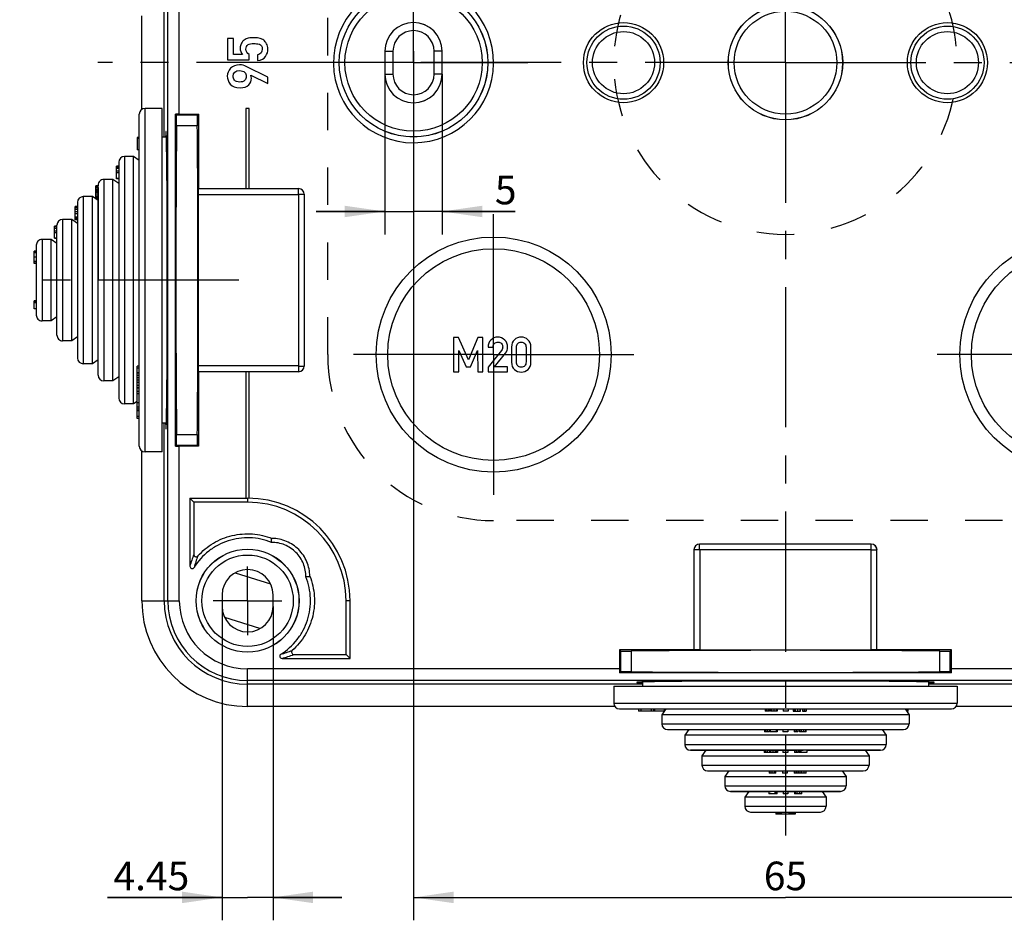
# Model space of a CAD drawing. Units: millimetres. Extents: x 0 to 594, y 0 to 420.
# Drawn here: x 447 to 533, y 130 to 209 of the extents above; entities that cross this region are included whole.
import ezdxf

# ---------------------------------------------------------------- set-up
doc = ezdxf.new("R2010")
doc.units = ezdxf.units.MM
doc.header["$LTSCALE"] = 32.67
doc.linetypes.add('CENTER', pattern=[0.6, 0.375, -0.075, 0.075, -0.075])
doc.linetypes.add('DOT', pattern=[0.2, 0.1, -0.1])
doc.layers.get('0').update_dxf_attribs({"linetype": 'CONTINUOUS'})
for name, color, linetype in [('ACHSEN', 7, 'CONTINUOUS'), ('BEZUGSACHSEN', 7, 'CONTINUOUS'), ('BG_STARTBEZUEGE', 7, 'CONTINUOUS'), ('KONSTRUKTIONSELEMENTE', 7, 'CONTINUOUS'), ('KURVE_EIN', 7, 'CONTINUOUS'), ('RUNDUNGEN', 7, 'CONTINUOUS'), ('TEIL_STARTBEZUEGE', 7, 'CONTINUOUS'), ('ZEICHNUNGSBEMASSUNGEN', 7, 'CONTINUOUS')]:
    doc.layers.add(name, color=color, linetype=linetype)
doc.styles.get("Standard").update_dxf_attribs({"font": 'txt', "width": 0.7})
doc.dimstyles.new('DIMSTYLE_1', dxfattribs={"dimtxt": 2.5, "dimasz": 3.5, "dimexe": 2, "dimexo": 0, "dimtad": 1, "dimdec": 3, "dimdsep": 46, "dimtxsty": 'Standard', "dimblk": '_FILLED', "dimblk1": '_FILLED', "dimblk2": '_FILLED', "dimcen": 0.09, "dimclrt": 5, "dimazin": 2, "dimtp": 0.3, "dimtm": 0.3, "dimtfac": 1, "dimtdec": 3, "dimtofl": 0, "dimtmove": 0, "dimatfit": 3, "dimldrblk": '_FILLED', "dimfxl": 1, "dimtolj": 1, "dimarcsym": 0})
doc.dimstyles.new('DIMSTYLE_6', dxfattribs={"dimtxt": 2.5, "dimasz": 3.5, "dimexe": 2, "dimexo": 0, "dimtad": 1, "dimdec": 0, "dimdsep": 46, "dimtxsty": 'Standard', "dimblk": '_FILLED', "dimblk1": '_FILLED', "dimblk2": '_FILLED', "dimcen": 0.09, "dimclrt": 5, "dimazin": 2, "dimtp": 0.1, "dimtm": 0.1, "dimtfac": 1, "dimtdec": 0, "dimtofl": 0, "dimtmove": 0, "dimatfit": 3, "dimldrblk": '_FILLED', "dimfxl": 1, "dimtolj": 1, "dimarcsym": 0})
doc.dimstyles.new('DIMSTYLE_8', dxfattribs={"dimtxt": 2.5, "dimasz": 3.5, "dimexe": 2, "dimexo": 0, "dimtad": 1, "dimdsep": 46, "dimtxsty": 'Standard', "dimblk": '_FILLED', "dimblk1": '_FILLED', "dimblk2": '_FILLED', "dimcen": 0.09, "dimclrt": 5, "dimazin": 2, "dimtp": 0.1, "dimtm": 0.1, "dimtfac": 1, "dimtofl": 0, "dimtmove": 0, "dimatfit": 3, "dimldrblk": '_FILLED', "dimfxl": 1, "dimtolj": 1, "dimarcsym": 0})

# ---------------------------------------------------------------- blocks, each defined once
blk = doc.blocks.new('_FILLED')
at = {"color": 0, "linetype": 'ByBlock'}
blk.add_solid([(0, 0), (-1, 0.143), (-1, -0.143)], dxfattribs=at)
blk = doc.blocks.new('*D10')
at = {"layer": 'ZEICHNUNGSBEMASSUNGEN', "color": 2, "linetype": 'Continuous', "transparency": 16777216}
for p, q in [((478.755, 204.153), (478.755, 190.155)), ((483.768, 204.153), (483.768, 190.155)), ((478.755, 192.155), (472.755, 192.155)), ((472.755, 192.155), (481.261, 192.155)), ((490.157, 192.155), (481.261, 192.155)), ((483.768, 192.155), (490.157, 192.155))]:
    blk.add_line(p, q, dxfattribs=at)
at = {"layer": 'ZEICHNUNGSBEMASSUNGEN', "color": 2, "linetype": 'Continuous', "transparency": 16777216, "xscale": 3.5, "yscale": 3.5, "zscale": 3.5}
blk.add_blockref('_FILLED', (478.755, 192.155), dxfattribs=at)
at = {"layer": 'ZEICHNUNGSBEMASSUNGEN', "color": 2, "linetype": 'Continuous', "transparency": 16777216, "xscale": 3.5, "yscale": 3.5, "zscale": 3.5, "rotation": 180}
blk.add_blockref('_FILLED', (483.768, 192.155), dxfattribs=at)
at = {"layer": 'ZEICHNUNGSBEMASSUNGEN', "color": 5, "linetype": 'Continuous', "transparency": 16777216, "insert": (488.371, 195.28), "char_height": 2.5, "width": 2.67857, "attachment_point": 1, "line_spacing_factor": 0.9}
blk.add_mtext('5', dxfattribs=at)
blk = doc.blocks.new('*D12')
at = {"layer": 'ZEICHNUNGSBEMASSUNGEN', "color": 2, "linetype": 'Continuous', "transparency": 16777216}
for p, q in [((464.538, 157.653), (464.538, 130.235)), ((468.985, 157.653), (468.985, 130.235)), ((464.538, 132.235), (454.525, 132.235)), ((454.525, 132.235), (466.761, 132.235)), ((474.985, 132.235), (466.761, 132.235)), ((468.985, 132.235), (474.985, 132.235))]:
    blk.add_line(p, q, dxfattribs=at)
at = {"layer": 'ZEICHNUNGSBEMASSUNGEN', "color": 2, "linetype": 'Continuous', "transparency": 16777216, "xscale": 3.5, "yscale": 3.5, "zscale": 3.5}
blk.add_blockref('_FILLED', (464.538, 132.235), dxfattribs=at)
at = {"layer": 'ZEICHNUNGSBEMASSUNGEN', "color": 2, "linetype": 'Continuous', "transparency": 16777216, "xscale": 3.5, "yscale": 3.5, "zscale": 3.5, "rotation": 180}
blk.add_blockref('_FILLED', (468.985, 132.235), dxfattribs=at)
at = {"layer": 'ZEICHNUNGSBEMASSUNGEN', "color": 5, "linetype": 'Continuous', "transparency": 16777216, "insert": (461.668, 135.36), "char_height": 2.5, "width": 10.71429, "attachment_point": 3, "line_spacing_factor": 0.9}
blk.add_mtext('4.45', dxfattribs=at)
blk = doc.blocks.new('*D20')
at = {"layer": 'ZEICHNUNGSBEMASSUNGEN', "color": 2, "linetype": 'Continuous', "transparency": 16777216}
for p, q in [((546.261, 207.662), (546.261, 130.235)), ((481.261, 206.153), (481.261, 130.235)), ((481.261, 132.235), (513.761, 132.235)), ((546.261, 132.235), (513.761, 132.235))]:
    blk.add_line(p, q, dxfattribs=at)
at = {"layer": 'ZEICHNUNGSBEMASSUNGEN', "color": 2, "linetype": 'Continuous', "transparency": 16777216, "xscale": 3.5, "yscale": 3.5, "zscale": 3.5, "rotation": 180}
blk.add_blockref('_FILLED', (481.261, 132.235), dxfattribs=at)
at = {"layer": 'ZEICHNUNGSBEMASSUNGEN', "color": 2, "linetype": 'Continuous', "transparency": 16777216, "xscale": 3.5, "yscale": 3.5, "zscale": 3.5}
blk.add_blockref('_FILLED', (546.261, 132.235), dxfattribs=at)
at = {"layer": 'ZEICHNUNGSBEMASSUNGEN', "color": 5, "linetype": 'Continuous', "transparency": 16777216, "insert": (513.761, 135.36), "char_height": 2.5, "width": 5.625, "attachment_point": 2, "line_spacing_factor": 0.9}
blk.add_mtext('65', dxfattribs=at)

msp = doc.modelspace()

# ---------------------------------------------------------------- linework, layer by layer
at = {"color": 7, "linetype": 'Continuous'}
for p, q in [((459.798, 158.1533), (459.798, 252.1533)), ((459.4702, 198.6533), (459.4702, 211.6533)), ((457.5202, 201.0656), (457.5202, 209.2411)), ((465.0162, 207.2599), (465.0162, 205.3971)), ((465.5179, 207.2599), (465.0162, 207.2599)), ((465.5179, 205.87), (465.5179, 207.2599)), ((466.3077, 205.87), (465.5179, 205.87)), ((466.9079, 205.3971), (466.9079, 205.87)), ((467.6352, 205.834), (467.6352, 205.3323)), ((478.7553, 206.1533), (478.7553, 204.1533)), ((478.7614, 206.1533), (478.7614, 204.1533)), ((479.4614, 206.1533), (479.4614, 204.1533)), ((483.0614, 204.1533), (483.0614, 206.1533)), ((483.7614, 204.1533), (483.7614, 206.1533)), ((483.7675, 204.1533), (483.7675, 206.1533)), ((465.0162, 205.3971), (466.9079, 205.3971)), ((468.5258, 203.8895), (466.6438, 204.8306)), ((467.0447, 204.0576), (468.5258, 203.3278)), ((468.5258, 203.3278), (468.5258, 203.8895)), ((460.4619, 171.6538), (460.4619, 200.6528)), ((460.4619, 200.6528), (460.5567, 200.558)), ((462.3661, 200.558), (460.5567, 200.558)), ((460.7979, 200.6533), (462.4614, 200.6533)), ((462.4614, 200.6533), (462.3661, 200.558)), ((462.4614, 200.6533), (462.4614, 194.1533)), ((466.6114, 201.1533), (466.6114, 194.1507)), ((466.9114, 201.1533), (466.6114, 201.1533)), ((466.9114, 194.1507), (466.9114, 201.1533)), ((457.3014, 198.619), (457.1014, 198.619)), ((457.1014, 198.6189), (457.1014, 197.5281)), ((457.3014, 198.5398), (457.1014, 198.5398)), ((457.3014, 198.5194), (457.1014, 198.5194)), ((457.3014, 197.5281), (457.1014, 197.5281)), ((455.3014, 195.0421), (455.3014, 196.1201)), ((455.5014, 196.1201), (455.3014, 196.1201)), ((455.5014, 196.1086), (455.3014, 196.1086)), ((455.5014, 196.0937), (455.3014, 196.0937)), ((455.5014, 196.0381), (455.3014, 196.0381)), ((453.7014, 194.4533), (453.7014, 194.3969)), ((455.5014, 195.0421), (455.3014, 195.0421)), ((455.3014, 195.0164), (455.3014, 195.0397)), ((455.5014, 195.0164), (455.3014, 195.0164)), ((453.5014, 193.2861), (453.5014, 194.3965)), ((453.7014, 194.3965), (453.5014, 194.3965)), ((453.7014, 194.3782), (453.5014, 194.3782)), ((453.7014, 194.3497), (453.5014, 194.3497)), ((453.7014, 194.2406), (453.5014, 194.2406)), ((453.7014, 194.1003), (453.5014, 194.1003)), ((453.7014, 193.9877), (453.5014, 193.9877)), ((453.7014, 194.3068), (453.7014, 194.3788)), ((453.7014, 194.2402), (453.7014, 186.1533)), ((462.4658, 194.1489), (471.2114, 194.1489)), ((462.4702, 178.6577), (462.4702, 193.649)), ((471.707, 193.6533), (471.707, 178.6533)), ((453.5014, 193.301), (453.7014, 193.301)), ((453.7014, 193.2861), (453.5014, 193.2861)), ((451.7014, 191.4117), (451.7014, 192.5828)), ((451.9014, 192.5828), (451.7014, 192.5828)), ((451.9014, 192.5606), (451.7014, 192.5606)), ((451.9014, 192.4703), (451.7014, 192.4703)), ((451.9014, 191.6469), (451.7014, 191.6469)), ((451.9014, 191.5496), (451.7014, 191.5496)), ((451.9014, 191.4117), (451.7014, 191.4117)), ((449.9014, 189.8341), (449.9014, 190.8654)), ((450.1014, 190.8654), (449.9014, 190.8654)), ((450.1014, 190.8125), (449.9014, 190.8125)), ((450.1014, 186.1533), (450.1014, 190.9533)), ((450.1014, 189.8341), (449.9014, 189.8341)), ((449.9014, 189.8164), (449.9014, 189.8253)), ((449.9014, 189.8164), (450.1014, 189.8164)), ((448.1014, 187.6121), (448.1014, 188.6946)), ((448.3014, 188.6946), (448.1014, 188.6946)), ((448.3014, 188.6414), (448.1014, 188.6414)), ((448.3014, 188.5414), (448.1014, 188.5414)), ((448.3014, 187.6359), (448.1014, 187.6359)), ((448.3014, 187.6121), (448.1014, 187.6121)), ((448.1014, 183.6533), (448.1014, 184.3342)), ((448.3014, 184.3342), (448.1014, 184.3342)), ((448.3014, 184.3129), (448.1014, 184.3129)), ((448.3014, 184.2704), (448.1014, 184.2704)), ((448.3014, 184.164), (448.1014, 184.164)), ((448.3014, 183.6533), (448.1014, 183.6533)), ((485.1915, 181.1492), (484.7614, 181.1492)), ((484.7614, 181.1492), (484.7614, 178.1513)), ((486.0516, 179.1945), (485.1915, 181.1492)), ((486.8931, 181.1492), (486.0516, 179.1945)), ((487.3232, 181.1492), (486.8931, 181.1492)), ((487.3232, 178.1513), (487.3232, 181.1492)), ((485.2162, 180.0216), (485.854, 178.5793)), ((485.2162, 178.1513), (485.2162, 180.0216)), ((486.2326, 178.5793), (486.8602, 180.0216)), ((486.8602, 180.0216), (486.8684, 178.1513)), ((487.7738, 180.3118), (488.2038, 180.3118)), ((488.9466, 180.0216), (487.7738, 178.5546)), ((489.8211, 180.3118), (489.8211, 178.9887)), ((490.2511, 179.0134), (490.2511, 180.2871)), ((491.0948, 180.2871), (491.0948, 179.0134)), ((491.5248, 178.9887), (491.5248, 180.3118)), ((488.3396, 178.5793), (489.3046, 179.7891)), ((457.1014, 174.0684), (457.1014, 178.6544)), ((457.3014, 178.6544), (457.1014, 178.6544)), ((457.3014, 178.4695), (457.1014, 178.4695)), ((462.4614, 178.1533), (462.4614, 171.6533)), ((471.2114, 178.1577), (462.4658, 178.1577)), ((466.6114, 178.156), (466.6114, 167.1033)), ((466.9114, 167.1021), (466.9114, 178.156)), ((484.7614, 178.1513), (485.2162, 178.1513)), ((485.854, 178.5793), (486.2326, 178.5793)), ((486.8684, 178.1513), (487.3232, 178.1513)), ((487.7738, 178.5546), (487.7738, 178.1513)), ((487.7738, 178.1513), (489.4837, 178.1513)), ((489.4837, 178.5793), (488.3396, 178.5793)), ((489.4837, 178.1513), (489.4837, 178.5793)), ((457.3014, 178.0642), (457.1014, 178.0642)), ((457.1014, 176.734), (457.3014, 176.734)), ((457.3014, 176.4205), (457.1014, 176.4205)), ((457.3014, 176.2129), (457.1014, 176.2129)), ((457.3014, 175.4308), (457.1014, 175.4308)), ((457.3014, 175.0657), (457.1014, 175.0657)), ((457.3014, 174.8914), (457.1014, 174.8914)), ((457.3014, 174.8812), (457.1014, 174.8812)), ((457.3014, 174.7361), (457.1014, 174.7361)), ((457.3014, 174.2582), (457.1014, 174.2582)), ((457.3014, 174.0839), (457.1014, 174.0839)), ((457.3014, 174.0684), (457.1014, 174.0684)), ((459.4702, 158.1533), (459.4702, 173.6533)), ((457.5202, 158.1533), (457.5202, 171.2411)), ((460.4619, 171.6538), (460.5567, 171.7486)), ((460.5567, 171.7486), (462.3661, 171.7486)), ((462.4614, 171.6533), (460.7979, 171.6533)), ((462.4614, 171.6533), (462.3661, 171.7486)), ((461.7202, 167.1033), (462.0649, 166.7586)), ((461.7202, 167.1033), (461.7202, 161.162)), ((461.7202, 167.1033), (466.7614, 167.1033)), ((462.0649, 166.7586), (462.0649, 162.1931)), ((466.7614, 166.7586), (462.0649, 166.7586)), ((521.2614, 163.0989), (506.2614, 163.0989)), ((505.7658, 162.6033), (505.7658, 153.8577)), ((521.757, 153.8577), (521.757, 162.6033)), ((464.5376, 158.6533), (464.5376, 157.6533)), ((468.9853, 157.6533), (468.9853, 158.6533)), ((475.3667, 153.4568), (475.3667, 158.1533)), ((475.7114, 153.1121), (475.7114, 158.1533)), ((470.8012, 153.4568), (475.3667, 153.4568)), ((475.7114, 153.1121), (475.3667, 153.4568)), ((505.7614, 153.8533), (499.2614, 153.8533)), ((499.2614, 153.8533), (499.3567, 153.758)), ((499.2614, 153.8533), (499.2614, 152.1898)), ((499.3567, 153.758), (499.3567, 151.9486)), ((506.2658, 153.8621), (521.2571, 153.8621)), ((528.2614, 153.8533), (521.7614, 153.8533)), ((528.2614, 153.8533), (528.1661, 153.758)), ((528.1661, 151.9486), (528.1661, 153.758)), ((528.2614, 152.1898), (528.2614, 153.8533)), ((469.7701, 153.1121), (475.7114, 153.1121)), ((499.2619, 151.8538), (499.3567, 151.9486)), ((528.2609, 151.8538), (499.2619, 151.8538)), ((528.2609, 151.8538), (528.1661, 151.9486)), ((560.7614, 151.1899), (466.7614, 151.1899)), ((501.2614, 150.8621), (466.7614, 150.8621)), ((560.7614, 150.8621), (526.2614, 150.8621)), ((498.8492, 148.9121), (466.7614, 148.9121)), ((560.7614, 148.9121), (528.6737, 148.9121)), ((500.9239, 148.6933), (500.9239, 148.4933)), ((503.1715, 148.4933), (500.9239, 148.4933)), ((501.1338, 148.6933), (501.1338, 148.4933)), ((502.0184, 148.6933), (502.0184, 148.4933)), ((502.2283, 148.6933), (502.2283, 148.4933)), ((502.3151, 148.6933), (502.3151, 148.4933)), ((503.1732, 148.6933), (503.1732, 148.4933)), ((511.9739, 148.6933), (511.9739, 148.4933)), ((512.3708, 148.4933), (511.9739, 148.4933)), ((512.1025, 148.6933), (512.1025, 148.4933)), ((512.2454, 148.6933), (512.2454, 148.4933)), ((512.3708, 148.6933), (512.3708, 148.4933)), ((512.4653, 148.6933), (512.4653, 148.4933)), ((513.0401, 148.4933), (512.4658, 148.4933)), ((513.0402, 148.4933), (513.0402, 148.6933)), ((513.5608, 148.6933), (513.5608, 148.4933)), ((513.9839, 148.4933), (513.5608, 148.4933)), ((513.9839, 148.6933), (513.9839, 148.4933)), ((514.4343, 148.6933), (514.4343, 148.4933)), ((514.4343, 148.4933), (515.069, 148.4933)), ((514.4466, 148.6933), (514.4466, 148.4933)), ((514.5001, 148.6933), (514.5001, 148.4933)), ((515.0691, 148.4933), (515.0691, 148.6933)), ((515.2577, 148.6933), (515.2577, 148.4933)), ((515.2577, 148.4933), (515.5777, 148.4933)), ((515.2792, 148.6933), (515.2792, 148.4933)), ((515.4351, 148.6933), (515.4351, 148.4933)), ((515.5777, 148.6933), (515.5777, 148.4933)), ((524.4723, 148.4933), (524.3514, 148.4933)), ((524.4723, 148.4933), (524.4723, 148.6933)), ((511.924, 146.8933), (511.924, 146.6933)), ((512.3524, 146.6933), (511.924, 146.6933)), ((512.0479, 146.8933), (512.0479, 146.6933)), ((512.1901, 146.8933), (512.1901, 146.6933)), ((512.3524, 146.8933), (512.3524, 146.6933)), ((512.4161, 146.8933), (512.4161, 146.6933)), ((513.0355, 146.6933), (512.4161, 146.6933)), ((512.9457, 146.8933), (512.9457, 146.6933)), ((512.9598, 146.8933), (512.9598, 146.6933)), ((513.0355, 146.6933), (513.0355, 146.8933)), ((513.5315, 146.8933), (513.5315, 146.6933)), ((513.9547, 146.6933), (513.5315, 146.6933)), ((513.9547, 146.8933), (513.9547, 146.6933)), ((514.5285, 146.8933), (514.5285, 146.6933)), ((514.84, 146.6933), (514.5285, 146.6933)), ((514.5442, 146.8933), (514.5442, 146.6933)), ((514.6967, 146.8933), (514.6967, 146.6933)), ((514.84, 146.8933), (514.84, 146.6933)), ((514.9918, 146.8933), (514.9918, 146.6933)), ((514.9941, 146.8933), (514.9941, 146.6933)), ((515.5759, 146.6933), (514.9943, 146.6933)), ((515.5762, 146.6933), (515.5762, 146.8933)), ((505.4614, 145.0933), (512.019, 145.0933)), ((511.8993, 145.0933), (511.8993, 144.8933)), ((512.3589, 144.8933), (511.8993, 144.8933)), ((512.0185, 145.0933), (512.0185, 144.8933)), ((512.1595, 145.0933), (514.7244, 145.0933)), ((512.1597, 145.0933), (512.1597, 144.8933)), ((512.3589, 145.0933), (512.3589, 144.8933)), ((512.4042, 145.0933), (512.4042, 144.8933)), ((513.0603, 144.8933), (512.4044, 144.8933)), ((512.9747, 144.8933), (512.9747, 145.0933)), ((513.0429, 145.0933), (513.0429, 144.8933)), ((513.0603, 145.0933), (513.0603, 144.8933)), ((513.5364, 145.0933), (513.5364, 144.8933)), ((513.9595, 144.8933), (513.5364, 144.8933)), ((513.9595, 145.0933), (513.9595, 144.8933)), ((514.5498, 145.0933), (514.5498, 144.8933)), ((514.8667, 144.8933), (514.5498, 144.8933)), ((514.5691, 145.0933), (514.5691, 144.8933)), ((514.7238, 145.0933), (514.7238, 144.8933)), ((514.8667, 145.0933), (515.3142, 145.0933)), ((514.8667, 145.0933), (514.8667, 144.8933)), ((514.938, 145.0933), (514.938, 144.8933)), ((515.6304, 144.8933), (514.938, 144.8933)), ((514.9987, 145.0933), (514.9987, 144.8933)), ((515.1095, 145.0933), (515.1095, 144.8933)), ((515.6303, 145.0933), (522.0614, 145.0933)), ((515.6304, 145.0933), (515.6304, 144.8933)), ((512.3313, 143.2933), (512.3313, 143.0933)), ((512.9094, 143.0933), (512.3316, 143.0933)), ((512.9094, 143.0933), (512.9094, 143.2933)), ((513.4908, 143.2933), (513.4908, 143.0933)), ((513.914, 143.0933), (513.4908, 143.0933)), ((513.914, 143.2933), (513.914, 143.0933)), ((514.5282, 143.2933), (514.5282, 143.0933)), ((515.5821, 143.0933), (514.5282, 143.0933)), ((514.5517, 143.2933), (514.5517, 143.0933)), ((514.7086, 143.2933), (514.7086, 143.0933)), ((514.8509, 143.2933), (514.8509, 143.0933)), ((514.8711, 143.2933), (514.8711, 143.0933)), ((515.0205, 143.2933), (515.0205, 143.0933)), ((515.5821, 143.0933), (515.5821, 143.2933)), ((508.9614, 141.4933), (512.5117, 141.4933)), ((512.3126, 141.4933), (512.3126, 141.2933)), ((513.027, 141.2933), (512.3126, 141.2933)), ((512.8296, 141.4933), (512.8296, 141.2933)), ((512.8304, 141.4933), (518.5614, 141.4933)), ((512.8636, 141.4933), (512.8636, 141.2933)), ((513.027, 141.2933), (513.027, 141.4933)), ((513.5574, 141.4933), (513.5574, 141.2933)), ((513.9805, 141.2933), (513.5574, 141.2933)), ((513.9805, 141.4933), (513.9805, 141.2933)), ((514.5371, 141.4933), (514.5371, 141.2933)), ((515.1879, 141.2933), (514.5371, 141.2933)), ((514.5991, 141.4933), (514.5991, 141.2933)), ((515.1878, 141.2933), (515.1878, 141.4933)), ((512.9073, 139.6933), (512.9073, 139.4933)), ((514.187, 139.4933), (512.9073, 139.4933)), ((513.0114, 139.6933), (513.0114, 139.4933)), ((513.0531, 139.6933), (513.0531, 139.4933)), ((513.1156, 139.6933), (513.1156, 139.4933)), ((513.1989, 139.6933), (513.1989, 139.4933)), ((513.2614, 139.6933), (513.2614, 139.4933)), ((513.2716, 139.6933), (513.2716, 139.4933)), ((514.045, 139.6933), (514.045, 139.4933)), ((514.1226, 139.6933), (514.1226, 139.4933)), ((514.187, 139.6933), (514.187, 139.4933)), ((514.6156, 139.4933), (514.2329, 139.4933)), ((514.2513, 139.6933), (514.2513, 139.4933)), ((514.2614, 139.6933), (514.2614, 139.4933)), ((514.3239, 139.6933), (514.3239, 139.4933)), ((514.3864, 139.6933), (514.3864, 139.4933)), ((514.4698, 139.6933), (514.4698, 139.4933)), ((514.5323, 139.6933), (514.5323, 139.4933)), ((514.5739, 139.6933), (514.5739, 139.4933)), ((514.6156, 139.6933), (514.6156, 139.4933))]:
    msp.add_line(p, q, dxfattribs=at)
at = {"color": 9, "linetype": 'Continuous'}
for p, q in [((460.7979, 200.6533), (460.7979, 209.6533)), ((478.7553, 206.1533), (479.4614, 206.1533)), ((483.7675, 206.1533), (483.0614, 206.1533)), ((478.7553, 204.1533), (479.4614, 204.1533)), ((483.7675, 204.1533), (483.0614, 204.1533)), ((462.3638, 199.6367), (460.559, 199.6367)), ((457.3014, 198.6178), (457.1014, 198.6178)), ((455.5014, 196.0336), (455.3014, 196.0336)), ((455.5014, 195.9201), (455.3014, 195.9201)), ((455.5014, 195.6854), (455.3014, 195.6854)), ((455.5014, 195.5275), (455.3014, 195.5275)), ((453.7014, 193.9818), (453.5014, 193.9818)), ((453.7014, 193.9388), (453.5014, 193.9388)), ((453.7014, 193.8731), (453.5014, 193.8731)), ((453.7014, 193.7658), (453.5014, 193.7658)), ((453.7014, 193.5894), (453.5014, 193.5894)), ((462.4702, 193.649), (471.2071, 193.649)), ((471.2071, 193.6533), (471.707, 193.6533)), ((471.2071, 193.649), (471.2071, 178.6577)), ((471.2114, 193.649), (471.2114, 194.1489)), ((453.7014, 193.4454), (453.5014, 193.4454)), ((453.7014, 193.3672), (453.5014, 193.3672)), ((453.7014, 193.3133), (453.5014, 193.3133)), ((451.9014, 192.4609), (451.7014, 192.4609)), ((451.9014, 192.3263), (451.7014, 192.3263)), ((451.9014, 192.1094), (451.7014, 192.1094)), ((451.9014, 191.9548), (451.7014, 191.9548)), ((450.1014, 190.8013), (449.9014, 190.8013)), ((450.1014, 190.671), (449.9014, 190.671)), ((450.1014, 190.4326), (449.9014, 190.4326)), ((450.1014, 190.2819), (449.9014, 190.2819)), ((450.1014, 189.8253), (449.9014, 189.8253)), ((448.3014, 188.1561), (448.1014, 188.1561)), ((448.3014, 187.7828), (448.1014, 187.7828)), ((471.2071, 178.6577), (462.4702, 178.6577)), ((471.2071, 178.6533), (471.707, 178.6533)), ((471.2114, 178.6577), (471.2114, 178.1577)), ((457.3014, 178.0299), (457.1014, 178.0299)), ((457.3014, 177.8318), (457.1014, 177.8318)), ((457.3014, 177.615), (457.1014, 177.615)), ((457.3014, 177.4278), (457.1014, 177.4278)), ((457.3014, 177.2019), (457.1014, 177.2019)), ((457.3014, 176.9594), (457.1014, 176.9594)), ((457.3014, 176.7509), (457.1014, 176.7509)), ((460.559, 172.67), (462.3638, 172.67)), ((460.7979, 158.1533), (460.7979, 171.6533)), ((466.7614, 167.1021), (466.7614, 166.7586)), ((506.2614, 162.599), (506.2614, 163.0989)), ((521.2614, 162.599), (521.2614, 163.0989)), ((506.2658, 162.6033), (505.7658, 162.6033)), ((521.2571, 162.599), (506.2658, 162.599)), ((506.2658, 162.599), (506.2658, 153.8621)), ((521.2571, 162.6033), (521.757, 162.6033)), ((521.2571, 153.8621), (521.2571, 162.599)), ((457.5114, 158.1533), (460.7979, 158.1533)), ((475.7114, 158.1533), (475.3667, 158.1533)), ((500.2781, 153.7557), (500.2781, 151.951)), ((527.2448, 151.951), (527.2448, 153.7557)), ((499.2614, 152.1898), (466.7614, 152.1898)), ((466.7614, 148.9033), (466.7614, 152.1898)), ((560.7614, 152.1898), (528.2614, 152.1898)), ((512.5395, 148.6933), (512.5395, 148.4933)), ((512.7377, 148.6933), (512.7377, 148.4933)), ((512.9351, 148.6933), (512.9351, 148.4933)), ((513.039, 148.6933), (513.039, 148.4933)), ((514.6014, 148.6933), (514.6014, 148.4933)), ((514.8037, 148.6933), (514.8037, 148.4933)), ((515.0029, 148.6933), (515.0029, 148.4933)), ((524.385, 148.6933), (524.385, 148.4933)), ((524.4618, 148.6933), (524.4618, 148.4933)), ((512.9942, 146.8933), (512.9942, 146.6933)), ((513.0308, 146.8933), (513.0308, 146.6933)), ((515.0012, 146.8933), (515.0012, 146.6933)), ((515.1322, 146.8933), (515.1322, 146.6933)), ((515.3462, 146.8933), (515.3462, 146.6933)), ((515.5215, 146.8933), (515.5215, 146.6933)), ((512.4641, 145.0933), (512.4641, 144.8933)), ((512.6479, 145.0933), (512.6479, 144.8933)), ((512.8645, 145.0933), (512.8645, 144.8933)), ((512.9722, 145.0933), (512.9722, 144.8933)), ((512.3865, 143.2933), (512.3865, 143.0933)), ((512.5746, 143.2933), (512.5746, 143.0933)), ((512.7778, 143.2933), (512.7778, 143.0933)), ((512.9031, 143.2933), (512.9031, 143.0933)), ((515.1529, 143.2933), (515.1529, 143.0933)), ((515.3633, 143.2933), (515.3633, 143.0933)), ((515.5427, 143.2933), (515.5427, 143.0933)), ((512.9453, 141.4933), (512.9453, 141.2933)), ((513.0058, 141.4933), (513.0058, 141.2933)), ((514.6156, 141.4933), (514.6156, 141.2933)), ((514.7685, 141.4933), (514.7685, 141.2933)), ((514.9854, 141.4933), (514.9854, 141.2933)), ((515.1486, 141.4933), (515.1486, 141.2933)), ((513.3975, 139.6933), (513.3975, 139.4933)), ((513.7618, 139.6933), (513.7618, 139.4933))]:
    msp.add_line(p, q, dxfattribs=at)
at = {"color": 7, "linetype": 'Continuous'}
for centre, radius in [((481.2614, 205.1533), 6.4957), ((481.2614, 205.1533), 6.4912), ((513.7614, 205.1533), 5), ((513.7614, 205.1533), 4.9912)]:
    msp.add_circle(centre, radius, dxfattribs=at)
at = {"color": 9, "linetype": 'Continuous'}
for centre, radius in [((481.2614, 205.1533), 5.9913), ((513.7614, 205.1533), 4.4913)]:
    msp.add_circle(centre, radius, dxfattribs=at)
for centre, radius, start, end in [((481.2614, 205.1533), 6.9957, 91.522588, 88.771377), ((473.5152, 157.7922), 12.2669, 158.975859, 164.05593), ((473.8228, 157.8239), 12.17, 159.63293, 164.596747), ((466.7614, 158.1533), 5.9635, 180, 270), ((466.432, 165.2147), 12.17, 285.403253, 290.36707), ((466.4003, 164.9071), 12.2669, 285.94407, 291.024141)]:
    msp.add_arc(centre, radius, start, end, dxfattribs=at)
at = {"color": 7, "linetype": 'Continuous'}
for centre, radius, start, end in [((481.2614, 206.1533), 2.5061, 0, 180), ((481.2614, 206.1533), 2.5, 0, 180), ((481.2614, 206.1533), 1.8, 0, 180), ((481.2614, 204.1533), 2.5061, 180, 360), ((481.2614, 204.1533), 2.5, 180, 360), ((481.2614, 204.1533), 1.8, 180, 360), ((471.2114, 193.6533), 0.5, 0, 90), ((471.2114, 193.6533), 0.4956, 0, 90), ((471.2114, 178.6533), 0.5, 270, 360), ((471.2114, 178.6533), 0.4956, 270, 360), ((466.7614, 158.1533), 8.95, 0, 90), ((466.7614, 158.1533), 8.6053, 0, 90), ((506.2614, 162.6033), 0.5, 90, 180), ((506.2614, 162.6033), 0.4956, 90, 180), ((521.2614, 162.6033), 0.5, 0, 90), ((521.2614, 162.6033), 0.4956, 0, 90), ((462.2649, 162.1931), 0.2, 179.991078, 318.071874), ((461.9202, 161.162), 0.2, 179.994031, 328.14614), ((466.7614, 158.6533), 2.2238, 0, 180), ((466.7614, 158.1533), 9.2413, 180, 270), ((466.7614, 158.1533), 7.2912, 180, 270), ((466.7614, 158.1533), 6.9635, 180, 270), ((466.7614, 157.6533), 2.2238, 180, 360), ((469.7701, 153.3121), 0.2, 121.85386, 270.005969), ((470.8012, 153.6568), 0.2, 131.928126, 270.008922)]:
    msp.add_arc(centre, radius, start, end, dxfattribs=at)
for centre, major_axis, start_param, end_param in [((460.7979, 200.6446), (1, 0), 1.5707989, 1.9134559), ((460.5567, 200.058), (0, 0.5), -2.5730931, -0.0087266), ((462.3662, 200.058), (0, 0.5), 0.0087266, 2.5730931), ((460.6342, 186.1533), (0, 16), 0.5684995, 2.5730931), ((462.2886, 186.1533), (0, 16), 3.7100922, 5.7146858), ((462.4658, 193.649), (0, 0.5), -1.5707963, -0.0087266), ((462.4658, 178.6577), (0, 0.5), -3.132866, -1.5707963), ((460.5567, 172.2486), (0, 0.5), -3.132866, -0.5684995), ((462.3662, 172.2486), (0, 0.5), 0.5684995, 3.132866), ((460.7979, 171.6621), (1, 0), -1.9134559, -1.5707989), ((499.8567, 153.7581), (0.5, 0), -3.132866, -0.5684995), ((513.7614, 153.6805), (16, 0), 0.5684995, 2.5730931), ((506.2658, 153.8577), (0.5, 0), 1.5707963, 3.132866), ((521.2571, 153.8577), (0.5, 0), 0.0087266, 1.5707963), ((527.6661, 153.7581), (0.5, 0), -2.5730931, -0.0087266), ((499.2702, 152.1898), (0, 1), -4.7123865, -4.3697294), ((499.8567, 151.9486), (0.5, 0), 0.5684995, 3.132866), ((513.7614, 152.0261), (16, 0), -2.5730931, -0.5684995), ((527.6661, 151.9486), (0.5, 0), 0.0087266, 2.5730931), ((528.2527, 152.1898), (0, 1), -1.9134559, -1.5707989)]:
    msp.add_ellipse(centre, major_axis=major_axis, ratio=0.0087269, start_param=start_param, end_param=end_param, dxfattribs=at)
for points in [[(466.1935, 206.7914), (466.1421, 206.6814), (466.1157, 206.5614), (466.1157, 206.4293)], [(466.3737, 207.0523), (466.3053, 206.9887), (466.2453, 206.9022), (466.1935, 206.7914)], [(466.7134, 207.2623), (466.591, 207.2191), (466.4782, 207.1495), (466.3737, 207.0523)], [(466.6174, 206.3213), (466.6174, 206.5278), (466.6822, 206.6622), (466.8102, 206.728)], [(467.3304, 207.3295), (467.0423, 207.3295), (466.8358, 207.3055), (466.7134, 207.2623)], [(466.8102, 206.728), (466.9391, 206.7942), (467.0999, 206.8278), (467.292, 206.8278)], [(467.292, 206.8278), (467.4576, 206.8278), (467.6232, 206.8062), (467.791, 206.7643)], [(467.8561, 207.2767), (467.7409, 207.3103), (467.5656, 207.3295), (467.3304, 207.3295)], [(467.791, 206.7643), (467.9593, 206.7222), (468.0433, 206.5806), (468.0433, 206.3357)], [(468.1702, 207.1131), (468.0745, 207.1879), (467.9713, 207.2431), (467.8561, 207.2767)], [(468.4259, 206.8115), (468.3482, 206.9406), (468.2618, 207.0415), (468.1702, 207.1131)], [(468.5426, 206.3549), (468.5426, 206.5278), (468.5042, 206.6814), (468.4259, 206.8115)], [(466.1157, 206.4293), (466.1157, 206.2157), (466.1805, 206.0284), (466.3077, 205.87)], [(466.9079, 205.87), (466.7158, 205.9756), (466.6174, 206.1269), (466.6174, 206.3213)], [(468.0433, 206.3357), (468.0433, 206.0596), (467.9089, 205.8916), (467.6352, 205.834)], [(467.6352, 205.3323), (467.9617, 205.3683), (468.1946, 205.4907), (468.3343, 205.7016)], [(468.3343, 205.7016), (468.473, 205.9108), (468.5426, 206.1293), (468.5426, 206.3549)], [(466.0605, 204.965), (465.7316, 204.965), (465.4699, 204.8618), (465.2791, 204.659)], [(466.6438, 204.8306), (466.4686, 204.9194), (466.2741, 204.965), (466.0605, 204.965)], [(465.2791, 204.659), (465.0858, 204.4537), (464.9898, 204.2304), (464.9898, 203.988)], [(464.9898, 203.988), (464.9898, 203.7239), (465.0786, 203.4863), (465.2515, 203.2726)], [(465.4915, 203.9592), (465.4915, 204.2928), (465.686, 204.4609), (466.0701, 204.4609)], [(465.6244, 203.6214), (465.5372, 203.7287), (465.4915, 203.8415), (465.4915, 203.9592)], [(466.0701, 204.4609), (466.2717, 204.4609), (466.4158, 204.4105), (466.5052, 204.3151)], [(466.5052, 204.3151), (466.5982, 204.216), (466.6438, 204.0984), (466.6438, 203.9592)], [(466.6438, 203.9592), (466.6438, 203.8151), (466.5982, 203.6975), (466.5058, 203.6003)], [(467.0903, 203.7911), (467.0903, 203.8871), (467.0759, 203.976), (467.0447, 204.0576)], [(465.2515, 203.2726), (465.4243, 203.059), (465.7124, 202.9533), (466.1133, 202.9533)], [(466.0701, 203.4551), (465.8636, 203.4551), (465.7148, 203.5103), (465.6244, 203.6214)], [(466.5058, 203.6003), (466.4134, 203.5031), (466.2693, 203.4551), (466.0701, 203.4551)], [(466.1133, 202.9533), (466.4566, 202.9533), (466.7038, 203.0374), (466.8587, 203.2042)], [(466.8587, 203.2042), (467.0135, 203.371), (467.0903, 203.5655), (467.0903, 203.7911)], [(488.0227, 180.9249), (487.8581, 180.7583), (487.7738, 180.5546), (487.7738, 180.3118)], [(488.6092, 181.176), (488.3828, 181.176), (488.1874, 181.0916), (488.0227, 180.9249)], [(488.3417, 180.6286), (488.424, 180.7068), (488.5248, 180.7459), (488.6421, 180.7459)], [(489.2326, 180.9229), (489.066, 181.0916), (488.8581, 181.176), (488.6092, 181.176)], [(488.6421, 180.7459), (488.7697, 180.7459), (488.8705, 180.7007), (488.9446, 180.6101)], [(489.4837, 180.3159), (489.4837, 180.5525), (489.3993, 180.7542), (489.2326, 180.9229)], [(490.0804, 180.9496), (489.9075, 180.7994), (489.8211, 180.5875), (489.8211, 180.3118)], [(490.673, 181.176), (490.4507, 181.176), (490.2532, 181.0998), (490.0804, 180.9496)], [(490.3663, 180.6246), (490.4425, 180.7048), (490.5454, 180.7459), (490.673, 180.7459)], [(491.2635, 180.9496), (491.0907, 181.0998), (490.8931, 181.176), (490.673, 181.176)], [(490.673, 180.7459), (490.7985, 180.7459), (490.8993, 180.7048), (490.977, 180.624)], [(491.5248, 180.3118), (491.5248, 180.5875), (491.4363, 180.7994), (491.2635, 180.9496)], [(488.2038, 180.3118), (488.2121, 180.4455), (488.2594, 180.5505), (488.3417, 180.6286)], [(488.9446, 180.6101), (489.0186, 180.5196), (489.0557, 180.4229), (489.0557, 180.32)], [(489.0344, 180.1803), (489.0207, 180.1307), (488.9924, 180.0789), (488.9466, 180.0216)], [(489.0557, 180.32), (489.0557, 180.2747), (489.0474, 180.2274), (489.0344, 180.1803)], [(489.3046, 179.7891), (489.424, 179.9373), (489.4837, 180.1122), (489.4837, 180.3159)], [(490.2511, 180.2871), (490.2511, 180.4311), (490.2882, 180.5422), (490.3663, 180.6246)], [(490.977, 180.624), (491.0557, 180.5422), (491.0948, 180.4311), (491.0948, 180.2871)], [(489.8211, 178.9887), (489.8211, 178.713), (489.9075, 178.499), (490.0799, 178.3503)], [(490.3658, 178.6734), (490.2882, 178.7542), (490.2511, 178.8673), (490.2511, 179.0134)], [(491.0948, 179.0134), (491.0948, 178.8673), (491.0557, 178.7542), (490.9775, 178.6739)], [(491.264, 178.3503), (491.4363, 178.499), (491.5248, 178.713), (491.5248, 178.9887)], [(490.0799, 178.3503), (490.2532, 178.2007), (490.4507, 178.1266), (490.673, 178.1266)], [(490.673, 178.5546), (490.5454, 178.5546), (490.4425, 178.5937), (490.3658, 178.6734)], [(490.9775, 178.6739), (490.8993, 178.5937), (490.7985, 178.5546), (490.673, 178.5546)], [(490.673, 178.1266), (490.8931, 178.1266), (491.0907, 178.2007), (491.264, 178.3503)]]:
    msp.add_open_spline(points, degree=3, dxfattribs=at)
at = {"layer": 'ACHSEN', "color": 2, "linetype": 'CENTER'}
for p, q in [((481.2614, 205.1533), (481.2614, 215.1533)), ((481.2614, 205.1533), (471.2614, 205.1533)), ((481.2614, 205.1533), (481.2614, 195.1533)), ((481.2614, 205.1533), (491.2614, 205.1533)), ((488.2614, 179.6533), (488.2614, 192.9208)), ((465.984, 186.1533), (446.8488, 186.1533)), ((488.2614, 179.6533), (474.994, 179.6533)), ((488.2614, 179.6533), (501.5289, 179.6533)), ((488.2614, 179.6533), (488.2614, 166.3859)), ((539.2614, 179.6533), (525.994, 179.6533))]:
    msp.add_line(p, q, dxfattribs=at)
at = {"layer": 'ACHSEN', "color": 7, "linetype": 'Continuous'}
for p, q in [((468.8602, 163.2521), (468.8602, 163.5968)), ((472.2049, 160.2521), (471.8602, 160.2521))]:
    msp.add_line(p, q, dxfattribs=at)
for centre, radius in [((499.6114, 205.1533), 3.5), ((527.9114, 205.1533), 3.5), ((488.2614, 179.6533), 10.2675), ((539.2614, 179.6533), 10.2675), ((488.2614, 179.6533), 9.25), ((539.2614, 179.6533), 9.25), ((466.7614, 158.1533), 4.5), ((466.7614, 158.1533), 4.4912)]:
    msp.add_circle(centre, radius, dxfattribs=at)
at = {"layer": 'ACHSEN', "color": 9, "linetype": 'Continuous'}
for centre, radius in [((499.6114, 205.1533), 3.1974), ((527.9114, 205.1533), 3.1974), ((499.6114, 205.1533), 2.7144), ((527.9114, 205.1533), 2.7144), ((466.7614, 158.1533), 3.9913)]:
    msp.add_circle(centre, radius, dxfattribs=at)
at = {"layer": 'ACHSEN', "color": 7, "linetype": 'Continuous'}
for centre, major_axis, start_param, end_param in [((459.6333, 186.1533), (0, 13.0002), 2.867818, 6.5569598), ((513.7614, 151.0252), (13.0002, 0), 6.0094106, 9.6985525)]:
    msp.add_ellipse(centre, major_axis=major_axis, ratio=0.008727, start_param=start_param, end_param=end_param, dxfattribs=at)
for points, knots in [([(468.841, 163.2488), (468.5444, 163.3712), (467.9258, 163.558), (466.9661, 163.6766), (465.9992, 163.6293), (465.0562, 163.412), (464.1651, 163.0337), (463.0865, 162.3336), (462.4276, 161.5996), (462.0901, 161.0565)], [0, 0, 0, 0, 0.1250678, 0.2502753, 0.3753397, 0.5004767, 0.6256047, 0.7507022, 1, 1, 1, 1]), ([(462.4137, 162.0594), (462.8073, 162.4975), (463.734, 163.2587), (465.3968, 163.929), (467.1847, 164.0744), (468.3527, 163.8064), (468.9024, 163.5949)], [0, 0, 0, 0, 0.2500021, 0.4999817, 0.7499683, 1, 1, 1, 1]), ([(472.203, 160.2943), (472.203, 160.7224), (472.0175, 161.5855), (471.2851, 162.677), (470.1936, 163.4094), (469.3305, 163.5949), (468.9024, 163.5949)], [0, 0, 0, 0, 0.2500239, 0.5, 0.7499761, 1, 1, 1, 1]), ([(471.8569, 160.2329), (471.8569, 160.6261), (471.7127, 161.4239), (471.0356, 162.4275), (470.032, 163.1046), (469.2342, 163.2488), (468.841, 163.2488)], [0, 0, 0, 0, 0.2500103, 0.5, 0.7499897, 1, 1, 1, 1]), ([(469.6646, 153.482), (470.2077, 153.8195), (470.9417, 154.4784), (471.6418, 155.557), (472.0201, 156.4481), (472.2374, 157.3911), (472.2847, 158.358), (472.1661, 159.3177), (471.9793, 159.9363), (471.8569, 160.2329)], [0, 0, 0, 0, 0.2492978, 0.3743953, 0.4995233, 0.6246603, 0.7497247, 0.8749322, 1, 1, 1, 1]), ([(472.203, 160.2943), (472.4145, 159.7446), (472.6825, 158.5766), (472.537, 156.7888), (471.8668, 155.1259), (471.1056, 154.1992), (470.6675, 153.8056)], [0, 0, 0, 0, 0.2500317, 0.5000183, 0.7499979, 1, 1, 1, 1])]:
    msp.add_open_spline(points, degree=3, knots=knots, dxfattribs=at)
at = {"layer": 'BEZUGSACHSEN', "color": 7, "linetype": 'Continuous'}
for p, q in [((457.3014, 171.6533), (457.3014, 200.6533)), ((459.3014, 201.1533), (457.8014, 201.1533)), ((459.3014, 171.1533), (459.3014, 201.1533)), ((459.6639, 198.6533), (459.3014, 198.6533)), ((456.8014, 196.9533), (456.0014, 196.9533)), ((456.8014, 175.3533), (456.8014, 196.9533)), ((457.3014, 196.6032), (456.8014, 196.9533)), ((455.0014, 194.9533), (454.2014, 194.9533)), ((455.0014, 177.3533), (455.0014, 194.9533)), ((455.5014, 194.6032), (455.0014, 194.9533)), ((453.2014, 193.4533), (452.4014, 193.4533)), ((453.2014, 178.8533), (453.2014, 193.4533)), ((453.7014, 193.1032), (453.2014, 193.4533)), ((451.4014, 191.4533), (450.6014, 191.4533)), ((451.4014, 180.8533), (451.4014, 191.4533)), ((451.9014, 191.1032), (451.4014, 191.4533)), ((449.6014, 189.7033), (448.8014, 189.7033)), ((449.6014, 182.6033), (449.6014, 189.7033)), ((450.1014, 189.3532), (449.6014, 189.7033)), ((449.6014, 182.6033), (448.8014, 182.6033)), ((450.1014, 182.9534), (449.6014, 182.6033)), ((451.4014, 180.8533), (450.6014, 180.8533)), ((451.9014, 181.2034), (451.4014, 180.8533)), ((453.7014, 179.2034), (453.2014, 178.8533)), ((453.2014, 178.8533), (452.4014, 178.8533)), ((455.0014, 177.3533), (454.2014, 177.3533)), ((455.5014, 177.7034), (455.0014, 177.3533)), ((457.1014, 175.5634), (456.8014, 175.3533)), ((456.8014, 175.3533), (456.0014, 175.3533)), ((459.6639, 173.6533), (459.3014, 173.6533)), ((459.3014, 171.1533), (457.8014, 171.1533)), ((498.7614, 150.6933), (528.7614, 150.6933)), ((498.7614, 150.6933), (498.7614, 149.1933)), ((501.2614, 151.0558), (501.2614, 150.6933)), ((526.2614, 151.0558), (526.2614, 150.6933)), ((528.7614, 150.6933), (528.7614, 149.1933)), ((499.2614, 148.6933), (528.2614, 148.6933)), ((503.3115, 148.6933), (502.9614, 148.1933)), ((524.5614, 148.1933), (502.9614, 148.1933)), ((502.9614, 148.1933), (502.9614, 147.3933)), ((524.2113, 148.6933), (524.5614, 148.1933)), ((524.5614, 148.1933), (524.5614, 147.3933)), ((505.3115, 146.8933), (504.9614, 146.3933)), ((522.5614, 146.3933), (504.9614, 146.3933)), ((504.9614, 146.3933), (504.9614, 145.5933)), ((522.2113, 146.8933), (522.5614, 146.3933)), ((522.5614, 146.3933), (522.5614, 145.5933)), ((506.8115, 145.0933), (506.4614, 144.5933)), ((506.4614, 144.5933), (521.0614, 144.5933)), ((506.4614, 144.5933), (506.4614, 143.7933)), ((520.7113, 145.0933), (521.0614, 144.5933)), ((521.0614, 144.5933), (521.0614, 143.7933)), ((508.8115, 143.2933), (508.4614, 142.7933)), ((518.7113, 143.2933), (519.0614, 142.7933)), ((508.4614, 142.7933), (519.0614, 142.7933)), ((508.4614, 142.7933), (508.4614, 141.9933)), ((519.0614, 142.7933), (519.0614, 141.9933)), ((510.5615, 141.4933), (510.2114, 140.9933)), ((516.9613, 141.4933), (517.3114, 140.9933)), ((517.3114, 140.9933), (510.2114, 140.9933)), ((510.2114, 140.9933), (510.2114, 140.1933)), ((517.3114, 140.9933), (517.3114, 140.1933))]:
    msp.add_line(p, q, dxfattribs=at)
at = {"layer": 'BEZUGSACHSEN', "color": 9, "linetype": 'Continuous'}
for p, q in [((457.8014, 171.1533), (457.8014, 201.1533)), ((498.7614, 149.1933), (528.7614, 149.1933))]:
    msp.add_line(p, q, dxfattribs=at)
at = {"layer": 'BEZUGSACHSEN', "color": 2, "linetype": 'CENTER'}
for q in [(466.7614, 161.1534), (463.7613, 158.1533), (469.7615, 158.1533), (466.7614, 155.1532)]:
    msp.add_line((466.7614, 158.1533), q, dxfattribs=at)
at = {"layer": 'BEZUGSACHSEN', "color": 7, "linetype": 'Continuous'}
for centre, start, end in [((457.8014, 200.6533), 90, 180), ((457.8014, 171.6533), 180, 270), ((499.2614, 149.1933), 180, 270), ((528.2614, 149.1933), 270, 360)]:
    msp.add_arc(centre, 0.5, start, end, dxfattribs=at)
at = {"layer": 'BG_STARTBEZUEGE', "color": 2, "linetype": 'CENTER'}
for q in [(513.7614, 265.24), (453.6748, 205.1533), (573.8481, 205.1533), (513.7614, 137.6443)]:
    msp.add_line((513.7614, 205.1533), q, dxfattribs=at)
at = {"layer": 'KONSTRUKTIONSELEMENTE', "color": 7, "linetype": 'Continuous'}
for p, q in [((465.6827, 160.592), (468.7607, 159.6188)), ((467.8402, 155.7147), (464.7622, 156.6878))]:
    msp.add_line(p, q, dxfattribs=at)
at = {"layer": 'KURVE_EIN', "color": 2, "linetype": 'DOT'}
for p, q in [((473.7614, 179.6533), (473.7614, 230.6533)), ((539.2614, 165.1533), (488.2614, 165.1533))]:
    msp.add_line(p, q, dxfattribs=at)
for centre, radius, start, end in [((513.7614, 205.1533), 15, 138.949713, 174.445475), ((513.7614, 205.1533), 15, 5.554525, 41.050287), ((513.7614, 205.1533), 15, 185.554525, 354.445475), ((488.2614, 179.6533), 14.5, 180, 270)]:
    msp.add_arc(centre, radius, start, end, dxfattribs=at)
at = {"layer": 'RUNDUNGEN', "color": 7, "linetype": 'Continuous'}
for p, q in [((455.5014, 196.4533), (455.5014, 175.8533)), ((453.7014, 194.3497), (453.7014, 194.4533)), ((453.7014, 177.8533), (453.7014, 194.3434)), ((451.9014, 192.9533), (451.9014, 179.3533)), ((450.1014, 190.8125), (450.1014, 190.9533)), ((450.1014, 181.3533), (450.1014, 190.7701)), ((448.3014, 189.2033), (448.3014, 183.1033)), ((503.4614, 146.8933), (524.0614, 146.8933)), ((522.0614, 145.0933), (505.4614, 145.0933)), ((506.9614, 143.2933), (520.5614, 143.2933)), ((518.5614, 141.4933), (508.9614, 141.4933)), ((510.7114, 139.6933), (516.8114, 139.6933))]:
    msp.add_line(p, q, dxfattribs=at)
at = {"layer": 'RUNDUNGEN', "color": 9, "linetype": 'Continuous'}
for p, q in [((456.0014, 196.9533), (456.0014, 175.3533)), ((454.2014, 194.9533), (454.2014, 177.3533)), ((452.4014, 193.4533), (452.4014, 178.8533)), ((450.6014, 191.4533), (450.6014, 180.8533)), ((448.8014, 189.7033), (448.8014, 182.6033)), ((502.9614, 147.3933), (524.5614, 147.3933)), ((504.9614, 145.5933), (522.5614, 145.5933)), ((506.4614, 143.7933), (521.0614, 143.7933)), ((508.4614, 141.9933), (519.0614, 141.9933)), ((510.2114, 140.1933), (517.3114, 140.1933))]:
    msp.add_line(p, q, dxfattribs=at)
at = {"layer": 'RUNDUNGEN', "color": 7, "linetype": 'Continuous'}
for centre, start, end in [((456.0014, 196.4533), 90, 180), ((454.2014, 194.4533), 90, 180.002853), ((452.4014, 192.9533), 90, 180), ((450.6014, 190.9533), 90, 180), ((448.8014, 189.2033), 90, 180.000004), ((448.8014, 183.1033), 179.999996, 270), ((450.6014, 181.3533), 179.999999, 270), ((452.4014, 179.3533), 180, 270), ((454.2014, 177.8533), 180, 270), ((456.0014, 175.8533), 180, 270), ((503.4614, 147.3933), 180, 270), ((524.0614, 147.3933), 270, 360), ((505.4614, 145.5933), 180, 270), ((522.0614, 145.5933), 270, 360), ((506.9614, 143.7933), 180, 270), ((520.5614, 143.7933), 270, 360), ((508.9614, 141.9933), 180, 270), ((518.5614, 141.9933), 270, 360), ((510.7114, 140.1933), 180, 270), ((516.8114, 140.1933), 270, 360)]:
    msp.add_arc(centre, 0.5, start, end, dxfattribs=at)
at = {"layer": 'TEIL_STARTBEZUEGE', "color": 2, "linetype": 'CENTER'}
for q in [(466.7614, 161.1534), (463.7613, 158.1533), (469.7615, 158.1533), (466.7614, 155.1532)]:
    msp.add_line((466.7614, 158.1533), q, dxfattribs=at)

# ---------------------------------------------------------------- dimensions: what is measured, and where the dimension line sits
at = {"layer": 'ZEICHNUNGSBEMASSUNGEN', "color": 2, "linetype": 'Continuous'}
dim = msp.add_linear_dim(base=(481.2614, 132.2349), p1=(546.2614, 207.6621), p2=(481.2614, 206.1533), angle=180, dimstyle='DIMSTYLE_1', dxfattribs=at)
dim.commit()
dim.dimension.update_dxf_attribs({"geometry": '*D20', "text_midpoint": (513.4043, 132.2349), "dimtype": 160})
for base, p1, p2, dimstyle, picture, middle in [((483.7675, 192.1549), (478.7553, 204.1533), (483.7675, 204.1533), 'DIMSTYLE_6', '*D10', (488.9069, 192.1549)), ((468.9853, 132.2349), (464.5376, 157.6533), (468.9853, 157.6533), 'DIMSTYLE_8', '*D12', (457.739, 132.2349))]:
    dim = msp.add_linear_dim(base=base, p1=p1, p2=p2, dimstyle=dimstyle, dxfattribs=at)
    dim.commit()
    dim.dimension.update_dxf_attribs({"geometry": picture, "text_midpoint": middle, "dimtype": 160})

doc.saveas('drawing.dxf')
